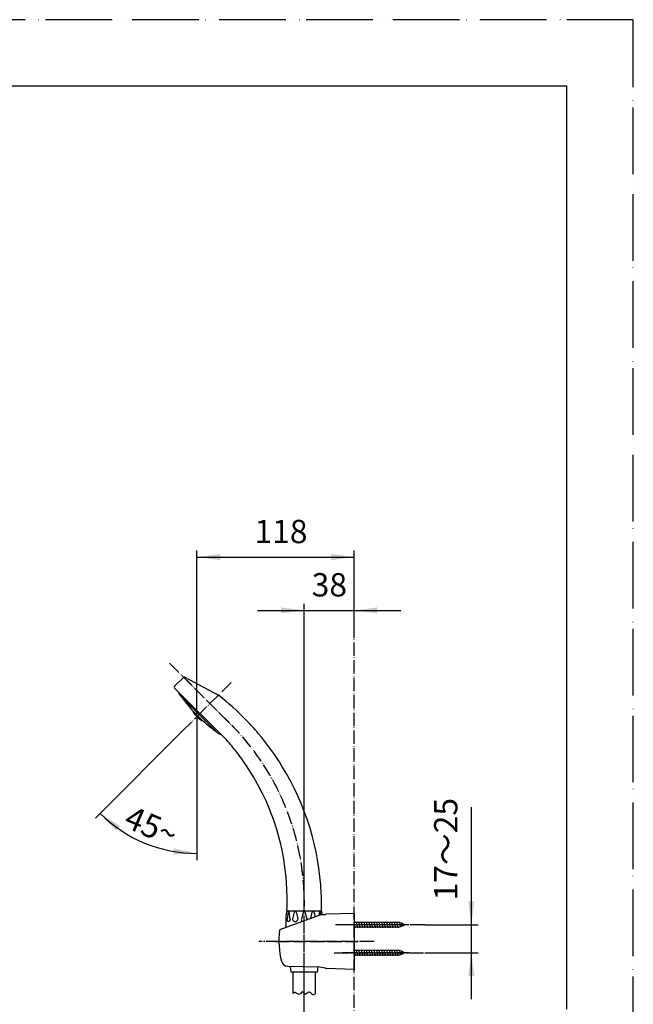
# Model space of a CAD drawing. Units: millimetres. Extents: x 0 to 1050, y 0 to 1485.
# Drawn here: x 589 to 1050, y 746 to 1485 of the extents above; entities that cross this region are included whole.
import ezdxf

# ---------------------------------------------------------------- set-up
doc = ezdxf.new("R2010")
doc.units = ezdxf.units.MM
doc.linetypes.add('DASH_CENTER', pattern=[14, 11, -1, 1, -1])
doc.linetypes.add('PHANTOM', pattern=[13, 10, -1, 0, -1, 0, -1])
doc.layers.add('1', color=7, linetype='Continuous')
doc.styles.add('CONVERTER_11', font='MS Mincho.ttf', dxfattribs={"width": 0.89})
doc.styles.add('CONVERTER_13', font='txt.shx', dxfattribs={"width": 0.9})
doc.dimstyles.new('ME10_DIM_16', dxfattribs={"dimtxt": 17.5, "dimasz": 17.5, "dimexe": 5, "dimexo": 0, "dimgap": 5, "dimtad": 1, "dimdsep": 46, "dimtxsty": 'CONVERTER_13', "dimsah": 1, "dimcen": 0.09, "dimclrd": 2, "dimclre": 2, "dimclrt": 7, "dimadec": 0, "dimazin": 0, "dimtfac": 1, "dimtdec": 4, "dimtix": 1, "dimtmove": 0, "dimatfit": 3, "dimfxl": 1, "dimtolj": 1, "dimtzin": 0, "dimarcsym": 0})
doc.dimstyles.new('ME10_DIM_17', dxfattribs={"dimtxt": 17.5, "dimasz": 17.5, "dimexe": 5, "dimexo": 0, "dimgap": 5, "dimtad": 1, "dimdsep": 46, "dimtxsty": 'CONVERTER_13', "dimsah": 1, "dimcen": 0.09, "dimclrd": 2, "dimclre": 2, "dimclrt": 7, "dimadec": 0, "dimazin": 0, "dimtfac": 1, "dimtdec": 4, "dimtix": 1, "dimtmove": 0, "dimatfit": 3, "dimfxl": 1, "dimtolj": 1, "dimtzin": 0, "dimarcsym": 0})
doc.dimstyles.new('ME10_DIM_18', dxfattribs={"dimtxt": 17.5, "dimasz": 17.5, "dimexe": 5, "dimexo": 0, "dimgap": 5, "dimtad": 1, "dimdsep": 46, "dimtxsty": 'CONVERTER_11', "dimsah": 1, "dimcen": 0.09, "dimclrd": 2, "dimclre": 2, "dimclrt": 7, "dimadec": 0, "dimazin": 0, "dimtfac": 1, "dimtdec": 4, "dimtix": 1, "dimtmove": 0, "dimatfit": 3, "dimfxl": 1, "dimtolj": 1, "dimtzin": 0, "dimarcsym": 0})
doc.dimstyles.new('ME10_DIM_22', dxfattribs={"dimtxt": 17.5, "dimasz": 17.5, "dimexe": 5, "dimexo": 0, "dimgap": 5, "dimtad": 1, "dimdsep": 46, "dimtxsty": 'CONVERTER_13', "dimsah": 1, "dimcen": 0.09, "dimclrd": 2, "dimclre": 2, "dimclrt": 7, "dimadec": 0, "dimazin": 0, "dimtfac": 1, "dimtdec": 4, "dimtix": 1, "dimtmove": 0, "dimatfit": 3, "dimfxl": 1, "dimtolj": 1, "dimtzin": 0, "dimarcsym": 0})

# ---------------------------------------------------------------- blocks, each defined once
blk = doc.blocks.new('80-108-LH', base_point=(561.08, 805.58))
at = {"layer": '1', "color": 7, "linetype": 'Continuous'}
for p, q in [((712.32, 991.47), (705.77, 984.93)), ((713.5, 991.65), (738.61, 978.17)), ((744.66, 944.62), (705.77, 983.51)), ((709.66, 978.21), (708.95, 980.33)), ((738.65, 949.22), (709.66, 978.21)), ((740.77, 948.51), (738.65, 949.22)), ((790.52, 816.28), (815.51, 816.28))]:
    blk.add_line(p, q, dxfattribs=at)
for centre, radius, start, end in [((713.03, 990.77), 1, 61.78095, 135), ((706.48, 984.22), 1, 135, 225), ((616.04, 820.14), 200, 44.16148, 52.20187), ((616.04, 820.14), 200, 40.21589, 44.16148), ((616.04, 820.14), 200, 31.62567, 40.21589), ((610.21, 824.95), 180, 37.85872, 41.67124), ((610.21, 824.95), 180, 29.71386, 37.85872), ((616.04, 820.14), 200, 2.64254, 31.62567), ((610.21, 824.95), 180, 0.49036, 29.71386), ((616.04, 820.14), 200, 359.03712, 2.64254), ((610.21, 824.95), 180, 357.40703, 0.49036), ((790.52, 816.78), 0.5, 177.40703, 270), ((815.51, 816.78), 0.5, 270, 359.03712)]:
    blk.add_arc(centre, radius, start, end, dxfattribs=at)
blk = doc.blocks.new('84-311A-MW', base_point=(198.75, 1496.96))
at = {"layer": '1', "color": 7, "linetype": 'Continuous'}
blk.add_line((726.75, 959.19), (719.68, 966.26), dxfattribs=at)
for centre, start, end in [((785.18, 1028.23), 215.06615, 218.79276), ((785.18, 1028.23), 218.79276, 219.1091), ((785.18, 1028.23), 219.1091, 223.41122), ((788.72, 1024.69), 226.58878, 227.70185), ((788.72, 1024.69), 227.70185, 228.01877), ((788.72, 1024.69), 228.01877, 234.93385)]:
    blk.add_arc(centre, 90.17, start, end, dxfattribs=at)
for points, knots in [([(309.72, 963.33), (309.78, 963.76), (309.9, 964.63), (310.27, 965.92), (310.77, 967.16), (311.4, 968.38), (312.17, 969.53), (313.06, 970.64), (314.06, 971.67), (315.18, 972.63), (316.39, 973.51), (317.7, 974.3), (319.08, 975), (320.54, 975.6), (322.06, 976.1), (323.63, 976.49), (325.23, 976.77), (326.85, 976.94), (328.49, 977), (330.13, 976.94), (331.76, 976.77), (333.36, 976.49), (334.93, 976.1), (336.44, 975.6), (337.9, 975), (339.29, 974.3), (340.6, 973.51), (341.81, 972.63), (342.93, 971.67), (343.93, 970.64), (344.82, 969.53), (345.58, 968.38), (346.22, 967.16), (346.72, 965.92), (347.08, 964.63), (347.26, 963.55), (347.33, 962.67), (347.34, 962.24), (347.34, 962.02)], [0, 0, 0, 0, 1.319866, 2.639461, 3.991239, 5.342568, 6.741778, 8.140484, 9.595796, 11.05064, 12.563422, 14.075822, 15.640732, 17.205361, 18.811538, 20.417532, 22.050081, 23.682541, 25.324123, 26.965705, 28.598164, 30.230713, 31.836707, 33.442885, 35.007513, 36.572423, 38.084823, 39.597605, 41.052449, 42.507761, 43.906467, 45.305678, 46.657007, 48.008784, 49.32838, 50.648245, 51.303752, 51.957251, 51.957251, 51.957251, 51.957251]), ([(309.64, 962.02), (309.65, 962.24), (309.65, 962.67), (309.69, 963.11), (309.72, 963.33)], [0, 0, 0, 0, 0.653499, 1.309006, 1.309006, 1.309006, 1.309006]), ([(347.34, 962.02), (347.34, 961.85), (347.33, 961.5), (347.26, 960.81), (347.07, 959.95), (346.71, 958.93), (346.21, 957.95), (345.56, 956.99), (344.8, 956.08), (343.9, 955.21), (342.9, 954.41), (341.78, 953.65), (340.57, 952.96), (339.26, 952.34), (337.89, 951.8), (336.42, 951.32), (334.92, 950.94), (333.35, 950.63), (331.75, 950.41), (330.13, 950.28), (328.49, 950.23), (326.86, 950.28), (325.23, 950.41), (323.64, 950.63), (322.07, 950.94), (320.56, 951.32), (319.1, 951.8), (317.72, 952.34), (316.41, 952.96), (315.21, 953.65), (314.09, 954.41), (313.09, 955.21), (312.19, 956.08), (311.43, 956.99), (310.78, 957.95), (310.28, 958.93), (309.91, 959.95), (309.73, 960.81), (309.65, 961.5), (309.65, 961.85), (309.64, 962.02)], [0, 0, 0, 0, 0.516057, 1.034729, 2.092368, 3.149157, 4.271001, 5.391657, 6.605255, 7.817796, 9.135515, 10.452455, 11.872892, 13.292801, 14.803581, 16.314022, 17.894713, 19.475205, 21.099923, 22.724549, 24.364258, 26.003967, 27.628593, 29.253311, 30.833803, 32.414494, 33.924935, 35.435714, 36.855624, 38.27606, 39.593001, 40.91072, 42.123261, 43.336859, 44.457514, 45.579359, 46.636148, 47.693787, 48.212458, 48.728516, 48.728516, 48.728516, 48.728516])]:
    blk.add_open_spline(points, degree=3, knots=knots, dxfattribs=at)
at = {"layer": '1', "color": 2, "linetype": 'DASH_CENTER'}
for points, knots in [([(314.05, 963.02), (314.1, 963.35), (314.19, 964.02), (314.48, 965), (314.86, 965.96), (315.35, 966.89), (315.93, 967.77), (316.62, 968.62), (317.39, 969.41), (318.25, 970.15), (319.18, 970.82), (320.19, 971.43), (321.25, 971.96), (322.38, 972.42), (323.54, 972.8), (324.75, 973.1), (325.98, 973.31), (327.23, 973.44), (328.49, 973.49), (329.75, 973.44), (331.01, 973.31), (332.24, 973.1), (333.44, 972.8), (334.61, 972.42), (335.73, 971.96), (336.8, 971.43), (337.8, 970.82), (338.74, 970.15), (339.6, 969.41), (340.37, 968.62), (341.05, 967.77), (341.64, 966.89), (342.13, 965.96), (342.51, 965), (342.79, 964.02), (342.93, 963.19), (342.99, 962.52), (342.99, 962.19), (342.99, 962.02)], [0, 0, 0, 0, 1.010819, 2.021425, 3.057283, 4.092787, 5.165835, 6.238488, 7.35549, 8.472126, 9.634121, 10.795817, 11.998594, 13.201151, 14.436197, 15.671101, 16.926761, 18.182352, 19.445072, 20.707792, 21.963383, 23.219043, 24.453947, 25.688993, 26.891551, 28.094327, 29.256024, 30.418018, 31.534654, 32.651657, 33.724309, 34.797358, 35.832862, 36.868719, 37.879325, 38.890144, 39.392065, 39.892433, 39.892433, 39.892433, 39.892433]), ([(316.54, 962.83), (316.58, 963.11), (316.66, 963.65), (316.89, 964.45), (317.21, 965.23), (317.62, 965.99), (318.1, 966.71), (318.67, 967.4), (319.31, 968.04), (320.02, 968.64), (320.79, 969.19), (321.62, 969.68), (322.5, 970.12), (323.43, 970.49), (324.4, 970.8), (325.4, 971.04), (326.41, 971.22), (327.45, 971.33), (328.49, 971.36), (329.54, 971.33), (330.57, 971.22), (331.59, 971.04), (332.59, 970.8), (333.55, 970.49), (334.48, 970.12), (335.36, 969.68), (336.2, 969.19), (336.97, 968.64), (337.68, 968.04), (338.32, 967.4), (338.89, 966.71), (339.37, 965.99), (339.78, 965.23), (340.09, 964.45), (340.32, 963.65), (340.44, 962.97), (340.49, 962.43), (340.49, 962.15), (340.49, 962.02)], [0, 0, 0, 0, 0.824261, 1.648328, 2.494674, 3.340702, 4.219778, 5.098502, 6.016156, 6.933491, 7.890534, 8.847321, 9.83999, 10.832472, 11.853282, 12.873972, 13.912739, 14.951447, 15.996361, 17.041275, 18.079983, 19.11875, 20.13944, 21.16025, 22.152732, 23.145401, 24.102187, 25.059231, 25.976565, 26.89422, 27.772943, 28.652019, 29.498047, 30.344394, 31.168461, 31.992722, 32.401729, 32.80943, 32.80943, 32.80943, 32.80943]), ([(319.03, 962.68), (319.06, 962.9), (319.12, 963.34), (319.31, 963.98), (319.56, 964.61), (319.88, 965.23), (320.26, 965.81), (320.71, 966.37), (321.22, 966.89), (321.78, 967.37), (322.39, 967.82), (323.05, 968.22), (323.75, 968.57), (324.49, 968.87), (325.25, 969.12), (326.04, 969.32), (326.85, 969.46), (327.67, 969.54), (328.49, 969.57), (329.32, 969.54), (330.14, 969.46), (330.95, 969.32), (331.74, 969.12), (332.5, 968.87), (333.24, 968.57), (333.93, 968.22), (334.59, 967.82), (335.2, 967.37), (335.77, 966.89), (336.27, 966.37), (336.72, 965.81), (337.11, 965.23), (337.43, 964.61), (337.68, 963.98), (337.86, 963.34), (337.95, 962.79), (337.99, 962.35), (337.99, 962.13), (337.99, 962.02)], [0, 0, 0, 0, 0.665692, 1.331249, 2.012968, 2.694462, 3.400006, 4.105298, 4.839025, 5.572518, 6.33512, 7.09753, 7.886325, 8.674979, 9.484512, 10.293954, 11.116741, 11.939482, 12.766809, 13.594135, 14.416877, 15.239664, 16.049105, 16.858639, 17.647292, 18.436088, 19.198498, 19.9611, 20.694593, 21.42832, 22.133611, 22.839156, 23.52065, 24.202369, 24.867926, 25.533618, 25.864243, 26.193856, 26.193856, 26.193856, 26.193856]), ([(313.99, 962.02), (314, 962.19), (314, 962.52), (314.03, 962.85), (314.05, 963.02)], [0, 0, 0, 0, 0.500368, 1.002288, 1.002288, 1.002288, 1.002288]), ([(342.99, 962.02), (342.99, 961.89), (342.99, 961.62), (342.93, 961.09), (342.79, 960.43), (342.5, 959.65), (342.12, 958.89), (341.62, 958.15), (341.04, 957.46), (340.35, 956.79), (339.58, 956.17), (338.71, 955.59), (337.79, 955.06), (336.78, 954.58), (335.72, 954.17), (334.59, 953.8), (333.43, 953.51), (332.23, 953.27), (331, 953.1), (329.75, 953), (328.49, 952.97), (327.24, 953), (325.99, 953.1), (324.76, 953.27), (323.55, 953.51), (322.39, 953.8), (321.27, 954.17), (320.21, 954.58), (319.2, 955.06), (318.27, 955.59), (317.41, 956.17), (316.64, 956.79), (315.95, 957.46), (315.36, 958.15), (314.87, 958.89), (314.48, 959.65), (314.2, 960.43), (314.06, 961.09), (314, 961.62), (314, 961.89), (313.99, 962.02)], [0, 0, 0, 0, 0.396443, 0.7949, 1.607477, 2.419397, 3.2815, 4.142686, 5.075549, 6.007597, 7.020739, 8.033281, 9.125603, 10.217519, 11.379471, 12.541163, 13.756993, 14.972669, 16.222426, 17.472112, 18.73342, 19.994728, 21.244414, 22.494171, 23.709847, 24.925676, 26.087369, 27.249321, 28.341237, 29.433559, 30.446101, 31.459243, 32.391291, 33.324154, 34.185339, 35.047443, 35.859363, 36.67194, 37.070397, 37.46684, 37.46684, 37.46684, 37.46684]), ([(316.49, 962.02), (316.5, 962.15), (316.5, 962.43), (316.53, 962.7), (316.54, 962.83)], [0, 0, 0, 0, 0.4077004, 0.8167078, 0.8167078, 0.8167078, 0.8167078]), ([(340.49, 962.02), (340.49, 961.91), (340.49, 961.69), (340.44, 961.25), (340.32, 960.7), (340.09, 960.05), (339.77, 959.43), (339.36, 958.82), (338.87, 958.24), (338.3, 957.69), (337.67, 957.18), (336.95, 956.69), (336.18, 956.26), (335.35, 955.86), (334.47, 955.52), (333.54, 955.22), (332.58, 954.97), (331.58, 954.77), (330.57, 954.63), (329.53, 954.55), (328.49, 954.52), (327.45, 954.55), (326.42, 954.63), (325.4, 954.77), (324.41, 954.97), (323.44, 955.22), (322.51, 955.52), (321.64, 955.86), (320.8, 956.26), (320.03, 956.69), (319.32, 957.18), (318.68, 957.69), (318.11, 958.24), (317.63, 958.82), (317.22, 959.43), (316.9, 960.05), (316.66, 960.7), (316.55, 961.25), (316.5, 961.69), (316.5, 961.91), (316.49, 962.02)], [0, 0, 0, 0, 0.328292, 0.658249, 1.331107, 2.003422, 2.717214, 3.430248, 4.202532, 4.974141, 5.81279, 6.650944, 7.555057, 8.458836, 9.420522, 10.381994, 11.388231, 12.394341, 13.428633, 14.462866, 15.506709, 16.550553, 17.584786, 18.619078, 19.625188, 20.631425, 21.592896, 22.554583, 23.458361, 24.362475, 25.200628, 26.039278, 26.810887, 27.58317, 28.296204, 29.009997, 29.682312, 30.35517, 30.685127, 31.013419, 31.013419, 31.013419, 31.013419]), ([(318.99, 962.02), (318.99, 962.13), (319, 962.35), (319.02, 962.57), (319.03, 962.68)], [0, 0, 0, 0, 0.3296139, 0.6602388, 0.6602388, 0.6602388, 0.6602388]), ([(337.99, 962.02), (337.99, 961.93), (337.99, 961.76), (337.95, 961.41), (337.86, 960.98), (337.67, 960.47), (337.42, 959.98), (337.1, 959.5), (336.71, 959.05), (336.26, 958.62), (335.75, 958.21), (335.19, 957.83), (334.58, 957.49), (333.92, 957.18), (333.23, 956.91), (332.49, 956.67), (331.73, 956.48), (330.94, 956.33), (330.14, 956.22), (329.32, 956.15), (328.49, 956.13), (327.67, 956.15), (326.85, 956.22), (326.05, 956.33), (325.26, 956.48), (324.5, 956.67), (323.76, 956.91), (323.07, 957.18), (322.41, 957.49), (321.8, 957.83), (321.23, 958.21), (320.73, 958.62), (320.28, 959.05), (319.89, 959.5), (319.57, 959.98), (319.31, 960.47), (319.13, 960.98), (319.04, 961.41), (319, 961.76), (319, 961.93), (318.99, 962.02)], [0, 0, 0, 0, 0.257994, 0.517319, 1.046399, 1.575036, 2.137026, 2.698401, 3.307351, 3.915759, 4.57792, 5.239687, 5.954279, 6.668605, 7.429267, 8.18976, 8.986051, 9.782241, 10.60096, 11.419632, 12.245985, 13.072338, 13.891011, 14.709729, 15.50592, 16.30221, 17.062703, 17.823365, 18.537691, 19.252284, 19.91405, 20.576212, 21.184619, 21.793569, 22.354944, 22.916934, 23.445572, 23.974652, 24.233976, 24.49197, 24.49197, 24.49197, 24.49197]), ([(321.49, 962.02), (321.49, 962.1), (321.5, 962.27), (321.51, 962.43), (321.52, 962.51)], [0, 0, 0, 0, 0.2474476, 0.4956251, 0.4956251, 0.4956251, 0.4956251]), ([(335.49, 962.02), (335.49, 961.96), (335.49, 961.83), (335.46, 961.58), (335.39, 961.27), (335.26, 960.91), (335.07, 960.55), (334.83, 960.21), (334.55, 959.88), (334.21, 959.57), (333.84, 959.28), (333.43, 959.01), (332.98, 958.76), (332.49, 958.54), (331.98, 958.35), (331.44, 958.18), (330.88, 958.04), (330.3, 957.93), (329.7, 957.85), (329.1, 957.8), (328.49, 957.78), (327.89, 957.8), (327.28, 957.85), (326.69, 957.93), (326.11, 958.04), (325.55, 958.18), (325.01, 958.35), (324.5, 958.54), (324.01, 958.76), (323.56, 959.01), (323.14, 959.28), (322.77, 959.57), (322.44, 959.88), (322.16, 960.21), (321.92, 960.55), (321.73, 960.91), (321.59, 961.27), (321.53, 961.58), (321.5, 961.83), (321.49, 961.96), (321.49, 962.02)], [0, 0, 0, 0, 0.185568, 0.372144, 0.753432, 1.134362, 1.541115, 1.947382, 2.390307, 2.832815, 3.316551, 3.79999, 4.32379, 4.847394, 5.406302, 5.965085, 6.551089, 7.137021, 7.740063, 8.343071, 8.951909, 9.560747, 10.163755, 10.766796, 11.352728, 11.938733, 12.497516, 13.056423, 13.580027, 14.103828, 14.587266, 15.071003, 15.51351, 15.956436, 16.362702, 16.769456, 17.150386, 17.531674, 17.718249, 17.903818, 17.903818, 17.903818, 17.903818]), ([(321.52, 962.51), (321.54, 962.68), (321.59, 963.01), (321.73, 963.49), (321.91, 963.97), (322.15, 964.43), (322.43, 964.86), (322.76, 965.28), (323.13, 965.67), (323.55, 966.04), (324, 966.37), (324.48, 966.67), (325, 966.94), (325.54, 967.16), (326.1, 967.35), (326.69, 967.5), (327.28, 967.61), (327.88, 967.67), (328.49, 967.69), (329.1, 967.67), (329.71, 967.61), (330.3, 967.5), (330.88, 967.35), (331.45, 967.16), (331.99, 966.94), (332.5, 966.67), (332.99, 966.37), (333.44, 966.04), (333.85, 965.67), (334.23, 965.28), (334.56, 964.86), (334.84, 964.43), (335.08, 963.97), (335.26, 963.49), (335.4, 963.01), (335.46, 962.6), (335.49, 962.27), (335.49, 962.1), (335.49, 962.02)], [0, 0, 0, 0, 0.4993, 0.998511, 1.508665, 2.01867, 2.545004, 3.071167, 3.616698, 4.162068, 4.727329, 5.292457, 5.875664, 6.45877, 7.056215, 7.653594, 8.26015, 8.866674, 9.476353, 10.086032, 10.692556, 11.299112, 11.896491, 12.493936, 13.077042, 13.660249, 14.225377, 14.790638, 15.336008, 15.881539, 16.407702, 16.934036, 17.444041, 17.954195, 18.453406, 18.952706, 19.200884, 19.448331, 19.448331, 19.448331, 19.448331])]:
    blk.add_open_spline(points, degree=3, knots=knots, dxfattribs=at)
blk = doc.blocks.new('72-162', base_point=(172.01, 1133.24))
at = {"color": 7, "linetype": 'Continuous'}
for p, q in [((325.94, 962.52), (325.94, 961.52)), ((327.99, 962.52), (325.94, 962.52)), ((325.94, 961.52), (327.99, 961.52)), ((327.99, 963.83), (327.99, 962.52)), ((328.99, 963.83), (327.99, 963.83)), ((327.99, 961.52), (327.99, 960.24)), ((328.99, 962.52), (328.99, 963.83)), ((331.04, 962.52), (328.99, 962.52)), ((328.99, 961.52), (331.04, 961.52)), ((328.99, 960.24), (328.99, 961.52)), ((331.04, 961.52), (331.04, 962.52)), ((726.37, 958.93), (719.37, 965.93)), ((327.99, 960.24), (328.99, 960.24))]:
    blk.add_line(p, q, dxfattribs=at)
for centre, start, end in [((734.55, 974.67), 209.93647, 226.30112), ((735.11, 974.1), 223.69888, 240.06353)]:
    blk.add_arc(centre, 17.52, start, end, dxfattribs=at)
at = {"layer": '1', "color": 7, "linetype": 'Continuous'}
for p, q in [((719.37, 965.93), (719.69, 966.24)), ((726.69, 959.24), (726.37, 958.93))]:
    blk.add_line(p, q, dxfattribs=at)
for points, knots in [([(333.44, 962.02), (333.44, 961.97), (333.44, 961.88), (333.42, 961.7), (333.37, 961.48), (333.28, 961.21), (333.14, 960.95), (332.98, 960.7), (332.78, 960.47), (332.54, 960.24), (332.28, 960.03), (331.98, 959.83), (331.67, 959.65), (331.32, 959.49), (330.96, 959.35), (330.58, 959.22), (330.18, 959.12), (329.77, 959.04), (329.35, 958.98), (328.92, 958.95), (328.49, 958.94), (328.06, 958.95), (327.64, 958.98), (327.22, 959.04), (326.81, 959.12), (326.41, 959.22), (326.03, 959.35), (325.67, 959.49), (325.32, 959.65), (325, 959.83), (324.71, 960.03), (324.45, 960.24), (324.21, 960.47), (324.01, 960.7), (323.84, 960.95), (323.71, 961.21), (323.61, 961.48), (323.57, 961.7), (323.55, 961.88), (323.54, 961.97), (323.54, 962.02)], [0, 0, 0, 0, 0.134955, 0.270599, 0.547273, 0.823719, 1.117401, 1.410767, 1.728736, 2.046425, 2.391935, 2.737239, 3.109901, 3.482424, 3.878955, 4.275398, 4.690393, 5.105337, 5.531959, 5.958557, 6.389136, 6.819716, 7.246314, 7.672936, 8.08788, 8.502875, 8.899318, 9.295849, 9.668372, 10.041034, 10.386338, 10.731848, 11.049537, 11.367506, 11.660872, 11.954554, 12.231, 12.507674, 12.643318, 12.778273, 12.778273, 12.778273, 12.778273]), ([(323.56, 962.36), (323.58, 962.48), (323.61, 962.7), (323.71, 963.04), (323.84, 963.37), (324.01, 963.69), (324.21, 963.99), (324.44, 964.28), (324.7, 964.55), (325, 964.8), (325.31, 965.03), (325.66, 965.24), (326.02, 965.42), (326.41, 965.58), (326.8, 965.71), (327.22, 965.81), (327.64, 965.89), (328.06, 965.93), (328.49, 965.95), (328.92, 965.93), (329.35, 965.89), (329.77, 965.81), (330.18, 965.71), (330.58, 965.58), (330.96, 965.42), (331.33, 965.24), (331.67, 965.03), (331.99, 964.8), (332.28, 964.55), (332.55, 964.28), (332.78, 963.99), (332.98, 963.69), (333.15, 963.37), (333.28, 963.04), (333.37, 962.7), (333.42, 962.42), (333.44, 962.19), (333.44, 962.08), (333.44, 962.02)], [0, 0, 0, 0, 0.346138, 0.692205, 1.046773, 1.401223, 1.76832, 2.135283, 2.517193, 2.898981, 3.296063, 3.693045, 4.103887, 4.514655, 4.936387, 5.358072, 5.786763, 6.215431, 6.646506, 7.077581, 7.506248, 7.93494, 8.356624, 8.778357, 9.189124, 9.599966, 9.996948, 10.394031, 10.775818, 11.157729, 11.524692, 11.891788, 12.246238, 12.600807, 12.946873, 13.293011, 13.46491, 13.63628, 13.63628, 13.63628, 13.63628])]:
    blk.add_open_spline(points, degree=3, knots=knots, dxfattribs=at)
blk = doc.blocks.new('S39A-80X-LH', base_point=(9435.8, 50))
at = {"layer": '1', "color": 4, "linetype": 'PHANTOM'}
for p, q in [((711.6, 992.54), (752.09, 952.05)), ((803, 802.16), (803, 816.28))]:
    blk.add_line(p, q, dxfattribs=at)
blk.add_arc((613.1, 822.5), 190, 358.12509, 42.987, dxfattribs=at)
for name, p in [('84-311A-MW', (198.75, 1496.96)), ('72-162', (172.01, 1133.24))]:
    blk.add_blockref(name, p)
at = {"layer": '1'}
blk.add_blockref('80-108-LH', (561.08, 805.58), dxfattribs=at)
blk = doc.blocks.new('72-33__7', base_point=(-357.57, 823.8))
at = {"layer": '1', "color": 4, "linetype": 'PHANTOM'}
for p, q in [((881.45, 805.98), (830.45, 805.98)), ((881.45, 678.48), (830.45, 678.48))]:
    blk.add_line(p, q, dxfattribs=at)
at = {"layer": '1', "color": 7, "linetype": 'Continuous'}
for p, q in [((874.59, 807.58), (840.5, 807.58)), ((841.26, 803.73), (840.5, 807.33)), ((843.16, 803.73), (842.21, 808.23)), ((845.06, 803.73), (844.11, 808.23)), ((846.96, 803.73), (846.01, 808.23)), ((848.86, 803.73), (847.91, 808.23)), ((850.76, 803.73), (849.81, 808.23)), ((852.66, 803.73), (851.71, 808.23)), ((854.56, 803.73), (853.61, 808.23)), ((856.46, 803.73), (855.51, 808.23)), ((858.36, 803.73), (857.41, 808.23)), ((860.26, 803.73), (859.31, 808.23)), ((862.16, 803.73), (861.21, 808.23)), ((864.06, 803.73), (863.11, 808.23)), ((865.96, 803.73), (865.01, 808.23)), ((867.86, 803.73), (866.91, 808.23)), ((869.76, 803.73), (868.81, 808.23)), ((871.66, 803.73), (870.71, 808.23)), ((873.56, 803.73), (872.61, 808.23)), ((875.4, 804.01), (874.51, 808.23)), ((878.45, 805.98), (874.59, 807.58)), ((874.59, 804.38), (878.45, 805.98)), ((877.15, 804.73), (876.57, 807.46)), ((840.5, 804.38), (874.59, 804.38)), ((874.59, 680.08), (840.5, 680.08)), ((841.26, 676.23), (840.5, 679.83)), ((843.16, 676.23), (842.21, 680.73)), ((845.06, 676.23), (844.11, 680.73)), ((846.96, 676.23), (846.01, 680.73)), ((848.86, 676.23), (847.91, 680.73)), ((850.76, 676.23), (849.81, 680.73)), ((852.66, 676.23), (851.71, 680.73)), ((854.56, 676.23), (853.61, 680.73)), ((856.46, 676.23), (855.51, 680.73)), ((858.36, 676.23), (857.41, 680.73)), ((860.26, 676.23), (859.31, 680.73)), ((862.16, 676.23), (861.21, 680.73)), ((864.06, 676.23), (863.11, 680.73)), ((865.96, 676.23), (865.01, 680.73)), ((867.86, 676.23), (866.91, 680.73)), ((869.76, 676.23), (868.81, 680.73)), ((871.66, 676.23), (870.71, 680.73)), ((873.56, 676.23), (872.61, 680.73)), ((875.4, 676.51), (874.51, 680.73)), ((878.45, 678.48), (874.59, 680.08)), ((877.15, 677.23), (876.57, 679.96)), ((840.5, 676.88), (874.59, 676.88)), ((874.59, 676.88), (878.45, 678.48))]:
    blk.add_line(p, q, dxfattribs=at)
blk = doc.blocks.new('85-124', base_point=(1.47, 627))
at = {"color": 7, "linetype": 'Continuous'}
blk.add_line((819, 813.35), (816.33, 813.28), dxfattribs=at)
at = {"layer": '1', "color": 7, "linetype": 'Continuous'}
for p, q in [((814.73, 813.19), (785.22, 802.45)), ((814.86, 813.24), (814.73, 813.19)), ((816.33, 813.28), (814.86, 813.24)), ((819, 813.42), (819, 813.35)), ((840.5, 814.48), (819.49, 813.91)), ((840.5, 814.48), (840.5, 811.47)), ((840.5, 811.47), (840.5, 772.48)), ((790.65, 774.76), (813.24, 774.24)), ((819.01, 773.43), (813.24, 774.24)), ((840.5, 772.48), (819.49, 773.04))]:
    blk.add_line(p, q, dxfattribs=at)
at = {"layer": '1', "color": 3, "linetype": 'PHANTOM'}
blk.add_line((817.47, 803), (817.47, 803), dxfattribs=at)
at = {"layer": '1', "color": 7, "linetype": 'Continuous'}
for centre, radius, start, end in [((819.5, 813.42), 0.5, 91.52753, 180), ((843, 793.48), 59, 172.03351, 194.71211), ((785.56, 801.51), 1, 110, 172.03351), ((790.77, 779.76), 5, 194.71211, 268.66778), ((819.5, 773.54), 0.5, 192.62701, 268.47247)]:
    blk.add_arc(centre, radius, start, end, dxfattribs=at)
blk = doc.blocks.new('72-33__8', base_point=(153.51, 787.03))
at = {"layer": '1', "color": 4, "linetype": 'PHANTOM'}
for p, q in [((881.45, 784.98), (830.45, 784.98)), ((881.45, 657.48), (830.45, 657.48))]:
    blk.add_line(p, q, dxfattribs=at)
at = {"layer": '1', "color": 7, "linetype": 'Continuous'}
for p, q in [((874.59, 786.58), (840.5, 786.58)), ((841.26, 782.73), (840.5, 786.33)), ((840.5, 783.38), (874.59, 783.38)), ((843.16, 782.73), (842.21, 787.23)), ((845.06, 782.73), (844.11, 787.23)), ((846.96, 782.73), (846.01, 787.23)), ((848.86, 782.73), (847.91, 787.23)), ((850.76, 782.73), (849.81, 787.23)), ((852.66, 782.73), (851.71, 787.23)), ((854.56, 782.73), (853.61, 787.23)), ((856.46, 782.73), (855.51, 787.23)), ((858.36, 782.73), (857.41, 787.23)), ((860.26, 782.73), (859.31, 787.23)), ((862.16, 782.73), (861.21, 787.23)), ((864.06, 782.73), (863.11, 787.23)), ((865.96, 782.73), (865.01, 787.23)), ((867.86, 782.73), (866.91, 787.23)), ((869.76, 782.73), (868.81, 787.23)), ((871.66, 782.73), (870.71, 787.23)), ((873.56, 782.73), (872.61, 787.23)), ((875.4, 783.01), (874.51, 787.23)), ((878.45, 784.98), (874.59, 786.58)), ((874.59, 783.38), (878.45, 784.98)), ((877.15, 783.73), (876.57, 786.46)), ((874.59, 659.08), (840.5, 659.08)), ((841.26, 655.23), (840.5, 658.83)), ((843.16, 655.23), (842.21, 659.73)), ((845.06, 655.23), (844.11, 659.73)), ((846.96, 655.23), (846.01, 659.73)), ((848.86, 655.23), (847.91, 659.73)), ((850.76, 655.23), (849.81, 659.73)), ((852.66, 655.23), (851.71, 659.73)), ((854.56, 655.23), (853.61, 659.73)), ((856.46, 655.23), (855.51, 659.73)), ((858.36, 655.23), (857.41, 659.73)), ((860.26, 655.23), (859.31, 659.73)), ((862.16, 655.23), (861.21, 659.73)), ((864.06, 655.23), (863.11, 659.73)), ((865.96, 655.23), (865.01, 659.73)), ((867.86, 655.23), (866.91, 659.73)), ((869.76, 655.23), (868.81, 659.73)), ((871.66, 655.23), (870.71, 659.73)), ((873.56, 655.23), (872.61, 659.73)), ((875.4, 655.51), (874.51, 659.73)), ((878.45, 657.48), (874.59, 659.08)), ((877.15, 656.23), (876.57, 658.96)), ((840.5, 655.88), (874.59, 655.88)), ((874.59, 655.88), (878.45, 657.48))]:
    blk.add_line(p, q, dxfattribs=at)
blk = doc.blocks.new('S32-85', base_point=(-13920.37, -5659.18))
at = {"color": 4, "linetype": 'PHANTOM'}
for p, q in [((781.52, 793.48), (840, 793.48)), ((839.2, 793.48), (843.32, 793.48))]:
    blk.add_line(p, q, dxfattribs=at)
at = {"layer": '1', "color": 4, "linetype": 'PHANTOM'}
for p, q in [((803, 773.48), (803, 813.48)), ((803, 770.3), (803, 773.48))]:
    blk.add_line(p, q, dxfattribs=at)
blk.add_blockref('72-33__7', (-357.57, 823.8))
at = {"layer": '1'}
for name, p in [('85-124', (1.47, 627)), ('72-33__8', (153.51, 787.03))]:
    blk.add_blockref(name, p, dxfattribs=at)
blk = doc.blocks.new('開示A4')
at = {"layer": '1', "color": 4, "linetype": 'PHANTOM'}
for p, q in [((210, 297), (0, 297)), ((210, 0), (210, 297))]:
    blk.add_line(p, q, dxfattribs=at)
at = {"layer": '1', "color": 7, "linetype": 'Continuous'}
for p, q in [((200, 287), (105, 287)), ((200, 148.5), (200, 287))]:
    blk.add_line(p, q, dxfattribs=at)
blk = doc.blocks.new('86-2-SB-DH-1_6', base_point=(-329.33, -421.29))
at = {"layer": '1', "color": 7, "linetype": 'Continuous'}
for p, q in [((794.75, 754.33), (794.75, 770.28)), ((811.25, 770.28), (811.25, 754.33))]:
    blk.add_line(p, q, dxfattribs=at)
at = {"layer": '1', "color": 2, "linetype": 'Continuous'}
for points, knots in [([(797.5, 754.33), (797.28, 754.51), (796.88, 754.86), (796.13, 755.21), (795.37, 754.86), (794.97, 754.51), (794.75, 754.33)], [0, 0, 0, 0, 0.86909, 1.597827, 2.326564, 3.195655, 3.195655, 3.195655, 3.195655]), ([(808.5, 754.33), (808.21, 754.64), (807.69, 755.19), (806.34, 755.7), (805.42, 754.54), (804.27, 753.47), (803.14, 754.31), (802.56, 755.03), (801.5, 755.79), (800.63, 754.65), (799.97, 753.58), (798.54, 753.66), (797.87, 754.09), (797.5, 754.33)], [0, 0, 0, 0, 1.294597, 2.285478, 3.825225, 5.26689, 6.257331, 7.447749, 8.336902, 9.521787, 10.91428, 11.983072, 13.312041, 13.312041, 13.312041, 13.312041]), ([(811.25, 754.33), (811.04, 754.08), (810.67, 753.65), (809.88, 753.14), (809.08, 753.65), (808.71, 754.08), (808.5, 754.33)], [0, 0, 0, 0, 0.989175, 1.748888, 2.5086, 3.497775, 3.497775, 3.497775, 3.497775])]:
    blk.add_open_spline(points, degree=3, knots=knots, dxfattribs=at)
blk = doc.blocks.new('82-23-DH', base_point=(-266.27, 903.84))
at = {"color": 7, "linetype": 'Continuous'}
for p, q in [((790.92, 815.7), (790.14, 810.15)), ((792.43, 810.15), (791.65, 815.7)), ((795.49, 815.44), (794.3, 810.34)), ((797, 815.44), (797, 815.44)), ((797, 815.44), (798.18, 810.34)), ((802.27, 815.44), (800.85, 810.15)), ((805.19, 810.15), (803.77, 815.44)), ((806.52, 815.44), (806.52, 815.44)), ((807.95, 810.73), (809.04, 815.44)), ((811.36, 811.97), (810.55, 815.44)), ((814.39, 815.7), (814.01, 812.93)), ((815.47, 813.26), (815.12, 815.7)), ((789.47, 808.81), (789.47, 811.88)), ((792.65, 773.37), (792.97, 770.28))]:
    blk.add_line(p, q, dxfattribs=at)
for centre, radius, start, end in [((791.28, 815.65), 0.367, 7.85536, 171.99981), ((796.24, 815.24), 0.78, 14.84139, 164.99979), ((803.02, 815.24), 0.78, 15.00021, 165.15861), ((809.8, 815.24), 0.78, 15.00021, 165.15861), ((814.76, 815.65), 0.367, 8.00019, 172.14464), ((795.28, 810.11), 1, 166.9308, 192.91225), ((796.24, 810.33), 1.99, 192.91225, 347.08809), ((797.21, 810.11), 1, 347.08809, 13.06843), ((801.82, 809.89), 1, 165, 220.83566), ((803.02, 810.93), 2.59, 220.83566, 246.4327), ((804.22, 809.89), 1, 350.80033, 15)]:
    blk.add_arc(centre, radius, start, end, dxfattribs=at)
for points, knots in [([(791.18, 808.35), (791.15, 808.35), (791.08, 808.37), (790.98, 808.4), (790.89, 808.45), (790.79, 808.51), (790.71, 808.59), (790.62, 808.67), (790.54, 808.77), (790.47, 808.88), (790.4, 808.99), (790.34, 809.12), (790.29, 809.25), (790.24, 809.39), (790.2, 809.53), (790.18, 809.68), (790.15, 809.84), (790.14, 809.97), (790.14, 810.07), (790.14, 810.12), (790.14, 810.15)], [0, 0, 0, 0, 0.102669, 0.20526, 0.313939, 0.422508, 0.539795, 0.656983, 0.784059, 0.911061, 1.047811, 1.184511, 1.329783, 1.475021, 1.626893, 1.778746, 1.934777, 2.090799, 2.16956, 2.248261, 2.248261, 2.248261, 2.248261]), ([(792.43, 810.15), (792.43, 810.12), (792.43, 810.07), (792.42, 809.97), (792.41, 809.84), (792.39, 809.68), (792.36, 809.53), (792.32, 809.39), (792.28, 809.25), (792.22, 809.12), (792.16, 808.99), (792.1, 808.88), (792.02, 808.77), (791.94, 808.67), (791.86, 808.59), (791.77, 808.51), (791.68, 808.45), (791.58, 808.4), (791.48, 808.37), (791.38, 808.35), (791.28, 808.34), (791.22, 808.34), (791.18, 808.35)], [0, 0, 0, 0, 0.078702, 0.157462, 0.313484, 0.469515, 0.621368, 0.77324, 0.918479, 1.06375, 1.20045, 1.3372, 1.464203, 1.591279, 1.708466, 1.825753, 1.934322, 2.043001, 2.145592, 2.248261, 2.348728, 2.449196, 2.449196, 2.449196, 2.449196])]:
    blk.add_open_spline(points, degree=3, knots=knots, dxfattribs=at)
at = {"layer": '1', "color": 7, "linetype": 'Continuous'}
for p, q in [((789.47, 811.88), (789.96, 815.85)), ((790.46, 816.28), (815.58, 816.28)), ((816.08, 815.85), (816.4, 813.28)), ((789.48, 804.01), (789.32, 805.47)), ((792.65, 773.37), (792.5, 774.72)), ((812.97, 770.28), (792.97, 770.28)), ((812.97, 770.28), (813.38, 774.21))]:
    blk.add_line(p, q, dxfattribs=at)
for centre, radius, start, end in [((790.46, 815.78), 0.5, 90, 172.82398), ((815.58, 815.78), 0.5, 7.17602, 90), ((814.18, 808.08), 25, 179.40808, 186), ((789.69, 808.33), 0.5, 131.79253, 178.86522), ((788.02, 810.2), 2, 311.79253, 316.30071)]:
    blk.add_arc(centre, radius, start, end, dxfattribs=at)
blk = doc.blocks.new('S30-87TX', base_point=(-266.36, -224.17))
at = {"layer": '1', "color": 4, "linetype": 'PHANTOM'}
blk.add_line((803, 685.98), (803, 770.28), dxfattribs=at)
blk.add_blockref('86-2-SB-DH-1_6', (-329.33, -421.29))
at = {"layer": '1'}
blk.add_blockref('82-23-DH', (-266.27, 903.84), dxfattribs=at)
blk = doc.blocks.new('*D56')
at = {"layer": '1', "color": 2, "linetype": 'Continuous'}
for p, q in [((768, 1041.77), (803, 1041.77)), ((803, 816.28), (803, 1046.77)), ((803, 1041.77), (840.5, 1041.77)), ((840.5, 1025.7), (840.5, 1046.77)), ((840.5, 1041.77), (875.5, 1041.77))]:
    blk.add_line(p, q, dxfattribs=at)
at = {"layer": '1', "color": 2}
for points in [[(785.5, 1039.46), (785.5, 1044.07), (803, 1041.77)], [(858, 1044.07), (858, 1039.46), (840.5, 1041.77)]]:
    blk.add_solid(points, dxfattribs=at)
at = {"layer": '1', "color": 7, "insert": (808.62, 1046.77), "char_height": 17.5, "attachment_point": 7, "rotation": 0.00014, "line_spacing_factor": 0.60024, "style": 'CONVERTER_13'}
blk.add_mtext('38', dxfattribs=at)
blk = doc.blocks.new('*D57')
at = {"layer": '1', "color": 2, "linetype": 'Continuous'}
for p, q in [((722.45, 962), (722.45, 1086.77)), ((840.5, 1025.7), (840.5, 1086.77)), ((722.45, 1081.77), (840.5, 1081.77))]:
    blk.add_line(p, q, dxfattribs=at)
at = {"layer": '1', "color": 2}
for points in [[(739.95, 1084.07), (739.95, 1079.46), (722.45, 1081.77)], [(823, 1079.46), (823, 1084.07), (840.5, 1081.77)]]:
    blk.add_solid(points, dxfattribs=at)
at = {"layer": '1', "color": 7, "insert": (765.72, 1086.77), "char_height": 17.5, "attachment_point": 7, "rotation": 0.00014, "line_spacing_factor": 0.60024, "style": 'CONVERTER_13'}
blk.add_mtext('118', dxfattribs=at)
blk = doc.blocks.new('*D58')
at = {"layer": '1', "color": 2, "linetype": 'Continuous'}
for p, q in [((928.45, 805.98), (928.45, 894.2)), ((893.45, 805.98), (933.45, 805.98)), ((928.45, 784.98), (928.45, 805.98)), ((893.45, 784.98), (933.45, 784.98)), ((928.45, 749.98), (928.45, 784.98))]:
    blk.add_line(p, q, dxfattribs=at)
at = {"layer": '1', "color": 2}
for points in [[(926.14, 823.48), (930.75, 823.48), (928.45, 805.98)], [(930.75, 767.48), (926.14, 767.48), (928.45, 784.98)]]:
    blk.add_solid(points, dxfattribs=at)
at = {"layer": '1', "color": 7, "insert": (923.45, 824.2), "char_height": 17.5, "attachment_point": 7, "rotation": 90, "line_spacing_factor": 0.454545, "style": 'CONVERTER_11'}
blk.add_mtext('17～25', dxfattribs=at)
blk = doc.blocks.new('*D62')
at = {"layer": '1', "color": 2, "linetype": 'Continuous'}
for p, q in [((722.45, 955), (722.45, 859.43)), ((711.25, 950.81), (649.91, 889.47)), ((649.91, 889.47), (646.38, 885.94)), ((722.45, 859.43), (722.45, 854.43))]:
    blk.add_line(p, q, dxfattribs=at)
blk.add_arc((722.45, 962), 102.57, 225, 270, dxfattribs=at)
at = {"layer": '1', "color": 2}
for points in [[(664.78, 879.96), (661.81, 876.44), (649.91, 889.47)], [(704.81, 858.62), (705.21, 863.22), (722.45, 859.43)]]:
    blk.add_solid(points, dxfattribs=at)
at = {"layer": '1', "color": 7, "insert": (666.63, 879.69), "char_height": 17.5, "attachment_point": 7, "rotation": 337.02298, "line_spacing_factor": 0.60024, "style": 'CONVERTER_13'}
blk.add_mtext('45{\\Fgdt;~}', dxfattribs=at)

msp = doc.modelspace()

# ---------------------------------------------------------------- linework, layer by layer
at = {"layer": '1', "color": 2, "linetype": 'PHANTOM'}
for p, q in [((840.5, 387.263), (840.5, 1025.698)), ((701.907, 1002.23), (752.088, 952.048)), ((722.446, 962.004), (749.222, 988.78)), ((711.253, 950.811), (722.446, 962.004)), ((721.415, 960.973), (721.859, 961.417))]:
    msp.add_line(p, q, dxfattribs=at)
at = {"layer": '1', "color": 2, "linetype": 'Continuous'}
msp.add_line((722.446, 962.004), (722.446, 955.004), dxfattribs=at)
at = {"layer": '1', "color": 2, "linetype": 'DASH_CENTER'}
for p, q in [((803, 773.475), (803, 813.475)), ((893.449, 805.975), (825.5, 805.975)), ((855.5, 793.475), (769, 793.475)), ((825.5, 784.975), (893.449, 784.975)), ((803, 770.299), (803, 773.475)), ((803, 685.975), (803, 770.284))]:
    msp.add_line(p, q, dxfattribs=at)
at = {"layer": '1', "color": 2, "linetype": 'PHANTOM'}
msp.add_arc((613.102, 822.5), 190, 358.125087, 42.987003, dxfattribs=at)

# ---------------------------------------------------------------- block references
msp.add_blockref('S32-85', (-13920.372, -5659.184))
at = {"layer": '1', "xscale": 5, "yscale": 5, "zscale": 5}
msp.add_blockref('開示A4', (0, 0), dxfattribs=at)
at = {"layer": '1'}
for name, p in [('S39A-80X-LH', (9435.796, 50)), ('S30-87TX', (-266.365, -224.166))]:
    msp.add_blockref(name, p, dxfattribs=at)

# ---------------------------------------------------------------- dimensions: what is measured, and where the dimension line sits
for base, p2, text, dimstyle, picture, middle in [((722.446, 1081.767), (722.446, 962.003), '118', 'ME10_DIM_17', '*D57', (781.473, 1095.517)), ((803, 1041.767), (803, 816.284), '38', 'ME10_DIM_16', '*D56', (821.75, 1055.517))]:
    dim = msp.add_linear_dim(base=base, p1=(840.5, 1025.698), p2=p2, text=text, dimstyle=dimstyle, dxfattribs=at)
    dim.commit()
    dim.dimension.update_dxf_attribs({"geometry": picture, "text_midpoint": middle, "text_rotation": 0.000139})
dim = msp.add_angular_dim_3p(base=(683.192, 867.237), center=(722.446, 962.004), p1=(711.253, 950.811), p2=(722.446, 955.004), dimstyle='ME10_DIM_22', dxfattribs=at)
dim.commit()
dim.dimension.update_dxf_attribs({"geometry": '*D62', "text_midpoint": (687.772, 880.226)})
dim = msp.add_linear_dim(base=(928.449, 784.975), p1=(893.449, 805.975), p2=(893.449, 784.975), angle=90, text='17～25', dimstyle='ME10_DIM_18', dxfattribs=at)
dim.commit()
dim.dimension.update_dxf_attribs({"geometry": '*D58', "text_midpoint": (914.699, 859.199), "text_rotation": 90})

doc.saveas('drawing.dxf')
